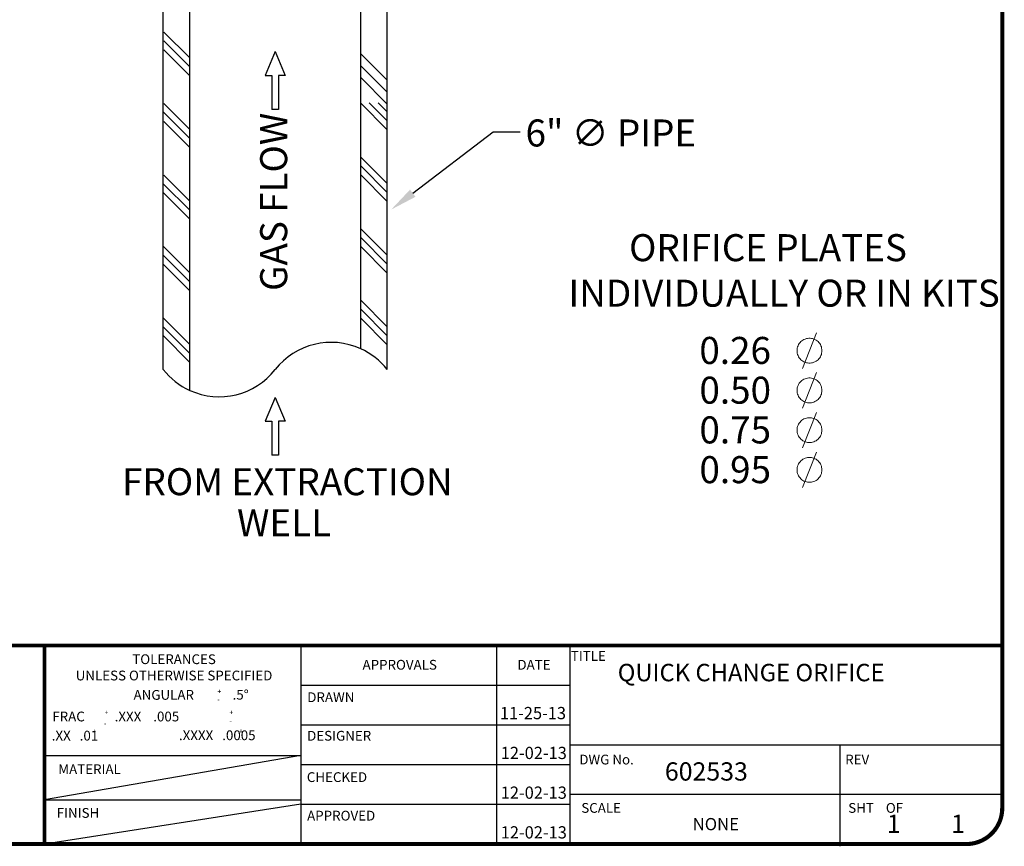
# Model space of a CAD drawing. Units: inches. Extents: x 0.5 to 8, y 0 to 10.6.
# Drawn here: x 4.4 to 8, y 0 to 3.1 of the extents above; entities that cross this region are included whole.
import ezdxf
from ezdxf.enums import TextEntityAlignment as Align

# ---------------------------------------------------------------- set-up
doc = ezdxf.new("R2010")
doc.units = ezdxf.units.IN
doc.header["$LTSCALE"] = 0.15
doc.header["$MEASUREMENT"] = 0
doc.layers.add('Layer 1', color=7, linetype='Continuous')
doc.styles.add('logo', font='ARIALN.TTF')
doc.styles.get("Standard").update_dxf_attribs({"font": 'txt.shx'})
pattern_1 = [(135, (28.62165, 9.97646), (0.1325825, 0.1325825), []), (135, (28.63823, 9.99303), (0.1325825, 0.1325825), []), (135, (28.6548, 10.0096), (0.1325825, 0.1325825), [])]

msp = doc.modelspace()

# ---------------------------------------------------------------- hatches: boundary and pattern name
h = msp.add_hatch()
h.set_pattern_fill('PLAST', color=256, scale=0.75, angle=45, style=0)
h.set_pattern_definition(pattern_1)
h.paths.add_polyline_path([(4.89, 4.1632), (4.988, 4.0615), (4.988, 4.0121), (4.89, 4.1148)], flags=16)
edge = h.paths.add_edge_path()
edge.add_line((4.988, 4.5745), (4.8953, 4.5745))
edge.add_line((4.89, 1.7641), (4.89, 4.5745))
edge.add_line((4.988, 1.6872), (4.988, 4.5745))
edge.add_arc((5.097, 1.9269), 0.2634, 218.1776, 245.5441, ccw=False)
h = msp.add_hatch()
h.set_pattern_fill('PLAST', color=256, angle=45, style=0)
h.set_pattern_definition([(135, (28.62165, 9.8946), (0.1767767, 0.1767767), []), (135, (28.64375, 9.9167), (0.1767767, 0.1767767), []), (135, (28.66585, 9.9388), (0.1767767, 0.1767767), [])])
edge = h.paths.add_edge_path()
edge.add_line((5.7181, 2.6936), (5.6201, 2.6936))
edge.add_line((5.6201, 2.6936), (5.6201, 4.4927))
edge.add_line((5.7181, 2.6936), (5.7181, 4.4927))
edge.add_line((5.7181, 4.4927), (5.6123, 4.4927))
h = msp.add_hatch()
h.set_pattern_fill('PLAST', color=256, scale=0.75, angle=45, style=0)
h.set_pattern_definition(pattern_1)
edge = h.paths.add_edge_path()
edge.add_line((5.6201, 1.8411), (5.6201, 2.751))
edge.add_line((5.6201, 2.751), (5.7181, 2.751))
edge.add_line((5.7181, 2.751), (5.7181, 1.7641))
edge.add_arc((5.5111, 1.6013), 0.2634, 398.1776, 425.5441)

# ---------------------------------------------------------------- linework, layer by layer
for p, q in [((5.6201, 2.6936), (5.6201, 4.4927)), ((5.7181, 2.6936), (5.7181, 4.4927)), ((4.89, 1.7641), (4.89, 4.1148)), ((4.988, 1.6872), (4.988, 4.0121)), ((5.3034, 2.9406), (5.2663, 2.8524)), ((5.3034, 2.9406), (5.3405, 2.8524)), ((5.2663, 2.8524), (5.2908, 2.8524)), ((5.2908, 2.8524), (5.2908, 2.7269)), ((5.3159, 2.8524), (5.3159, 2.7269)), ((5.3405, 2.8524), (5.3159, 2.8524)), ((5.6201, 1.8411), (5.6201, 2.751)), ((5.7181, 1.7641), (5.7181, 2.751)), ((5.3159, 2.7269), (5.2908, 2.7269)), ((5.8126, 2.4167), (6.1102, 2.6432)), ((6.1102, 2.6432), (6.2102, 2.6432)), ((5.3034, 1.6609), (5.2663, 1.5728)), ((5.3034, 1.6609), (5.3405, 1.5728)), ((5.2663, 1.5728), (5.2908, 1.5728)), ((5.2908, 1.5728), (5.2908, 1.4472)), ((5.3159, 1.5728), (5.3159, 1.4472)), ((5.3405, 1.5728), (5.3159, 1.5728)), ((5.3159, 1.4472), (5.2908, 1.4472)), ((4.4504, 0.743), (7.9799, 0.743)), ((5.3982, 0.743), (5.3982, 0.008)), ((6.1219, 0.743), (6.1219, 0.008)), ((6.3933, 0.743), (6.3933, 0.008)), ((5.3982, 0.596), (6.3933, 0.596)), ((5.3982, 0.449), (6.3933, 0.449)), ((6.3933, 0.3752), (7.993, 0.3752)), ((7.3919, 0.3752), (7.3919, 0.1929)), ((5.3982, 0.3359), (4.4504, 0.172)), ((4.4504, 0.3359), (5.3982, 0.3359)), ((5.3982, 0.302), (6.3933, 0.302)), ((6.3933, 0.1929), (7.993, 0.1929)), ((7.3919, 0.1929), (7.3919, -0.0004)), ((4.4504, 0.172), (5.3982, 0.172)), ((5.3982, 0.155), (4.4504, 0.008)), ((5.3982, 0.155), (6.3933, 0.155))]:
    msp.add_line(p, q)
at = {"color": 7, "const_width": 0.0153}
msp.add_lwpolyline([(0.5038, 9.9957, -0.414214), (0.6367, 10.1285), (7.8601, 10.1285, -0.414214), (7.993, 9.9957), (7.993, 0.1408, -0.414214), (7.8601, 0.008), (0.6367, 0.008, -0.414214), (0.5038, 0.1408)], format="xyb", close=True, dxfattribs=at)
at = {"const_width": 0.0136}
for points in [[(0.5038, 0.743), (7.9868, 0.743)], [(4.4504, 0.008), (4.4504, 0.743)]]:
    msp.add_lwpolyline(points, dxfattribs=at)
for centre, start, end in [((5.5111, 1.6013), 65.5441, 141.8224), ((5.5111, 1.6013), 38.1776, 65.5441), ((5.097, 1.9269), 218.1776, 245.5441), ((5.097, 1.9269), 245.5441, 321.8224)]:
    msp.add_arc(centre, 0.2634, start, end)
msp.add_solid([(5.8227, 2.4034), (5.8025, 2.4299), (5.733, 2.3561)])
at = {"layer": 'Layer 1', "color": 7, "lineweight": 18}
for points in [[(7.2536, 1.7682), (7.3063, 1.8997)], [(7.326, 1.834), (7.3258, 1.8386), (7.325, 1.8432), (7.3239, 1.8477), (7.3223, 1.8521), (7.3202, 1.8563), (7.3177, 1.8603), (7.3149, 1.8639), (7.3117, 1.8673), (7.3081, 1.8704), (7.3043, 1.873), (7.3002, 1.8753), (7.2959, 1.8771), (7.2915, 1.8785), (7.2869, 1.8795), (7.2823, 1.8799), (7.2776, 1.8799), (7.273, 1.8795), (7.2684, 1.8785), (7.264, 1.8771), (7.2597, 1.8753), (7.2556, 1.873), (7.2518, 1.8704), (7.2482, 1.8673), (7.245, 1.8639), (7.2422, 1.8603), (7.2397, 1.8563), (7.2376, 1.8521), (7.236, 1.8477), (7.2349, 1.8432), (7.2342, 1.8386), (7.2339, 1.834), (7.2342, 1.8293), (7.2349, 1.8247), (7.236, 1.8202), (7.2376, 1.8158), (7.2397, 1.8116), (7.2422, 1.8077), (7.245, 1.804), (7.2482, 1.8006), (7.2518, 1.7976), (7.2556, 1.7949), (7.2597, 1.7926), (7.264, 1.7908), (7.2684, 1.7894), (7.273, 1.7884), (7.2776, 1.788), (7.2823, 1.788), (7.2869, 1.7884), (7.2915, 1.7894), (7.2959, 1.7908), (7.3002, 1.7926), (7.3043, 1.7949), (7.3081, 1.7976), (7.3117, 1.8006), (7.3149, 1.804), (7.3177, 1.8077), (7.3202, 1.8116), (7.3223, 1.8158), (7.3239, 1.8202), (7.325, 1.8247), (7.3258, 1.8293), (7.326, 1.834)], [(7.2536, 1.6211), (7.3063, 1.7527)], [(7.326, 1.6869), (7.3258, 1.6916), (7.325, 1.6962), (7.3239, 1.7007), (7.3223, 1.705), (7.3202, 1.7092), (7.3177, 1.7132), (7.3149, 1.7169), (7.3117, 1.7203), (7.3081, 1.7233), (7.3043, 1.726), (7.3002, 1.7282), (7.2959, 1.7301), (7.2915, 1.7315), (7.2869, 1.7324), (7.2823, 1.7329), (7.2776, 1.7329), (7.273, 1.7324), (7.2684, 1.7315), (7.264, 1.7301), (7.2597, 1.7282), (7.2556, 1.726), (7.2518, 1.7233), (7.2482, 1.7203), (7.245, 1.7169), (7.2422, 1.7132), (7.2397, 1.7092), (7.2376, 1.705), (7.236, 1.7007), (7.2349, 1.6962), (7.2342, 1.6916), (7.2339, 1.6869), (7.2342, 1.6822), (7.2349, 1.6776), (7.236, 1.6731), (7.2376, 1.6687), (7.2397, 1.6645), (7.2422, 1.6606), (7.245, 1.6569), (7.2482, 1.6535), (7.2518, 1.6505), (7.2556, 1.6478), (7.2597, 1.6456), (7.264, 1.6437), (7.2684, 1.6423), (7.273, 1.6414), (7.2776, 1.6409), (7.2823, 1.6409), (7.2869, 1.6414), (7.2915, 1.6423), (7.2959, 1.6437), (7.3002, 1.6456), (7.3043, 1.6478), (7.3081, 1.6505), (7.3117, 1.6535), (7.3149, 1.6569), (7.3177, 1.6606), (7.3202, 1.6645), (7.3223, 1.6687), (7.3239, 1.6731), (7.325, 1.6776), (7.3258, 1.6822), (7.326, 1.6869)], [(7.2536, 1.4741), (7.3063, 1.6056)], [(7.326, 1.5398), (7.3258, 1.5445), (7.325, 1.5491), (7.3239, 1.5536), (7.3223, 1.558), (7.3202, 1.5622), (7.3177, 1.5661), (7.3149, 1.5698), (7.3117, 1.5732), (7.3081, 1.5762), (7.3043, 1.5789), (7.3002, 1.5812), (7.2959, 1.583), (7.2915, 1.5844), (7.2869, 1.5853), (7.2823, 1.5858), (7.2776, 1.5858), (7.273, 1.5853), (7.2684, 1.5844), (7.264, 1.583), (7.2597, 1.5812), (7.2556, 1.5789), (7.2518, 1.5762), (7.2482, 1.5732), (7.245, 1.5698), (7.2422, 1.5661), (7.2397, 1.5622), (7.2376, 1.558), (7.236, 1.5536), (7.2349, 1.5491), (7.2342, 1.5445), (7.2339, 1.5398), (7.2342, 1.5352), (7.2349, 1.5306), (7.236, 1.5261), (7.2376, 1.5217), (7.2397, 1.5175), (7.2422, 1.5135), (7.245, 1.5099), (7.2482, 1.5065), (7.2518, 1.5034), (7.2556, 1.5008), (7.2597, 1.4985), (7.264, 1.4967), (7.2684, 1.4953), (7.273, 1.4943), (7.2776, 1.4939), (7.2823, 1.4939), (7.2869, 1.4943), (7.2915, 1.4953), (7.2959, 1.4967), (7.3002, 1.4985), (7.3043, 1.5008), (7.3081, 1.5034), (7.3117, 1.5065), (7.3149, 1.5099), (7.3177, 1.5135), (7.3202, 1.5175), (7.3223, 1.5217), (7.3239, 1.5261), (7.325, 1.5306), (7.3258, 1.5352), (7.326, 1.5398)], [(7.2536, 1.327), (7.3063, 1.4585)], [(7.326, 1.3928), (7.3258, 1.3974), (7.325, 1.402), (7.3239, 1.4066), (7.3223, 1.4109), (7.3202, 1.4151), (7.3177, 1.4191), (7.3149, 1.4228), (7.3117, 1.4261), (7.3081, 1.4292), (7.3043, 1.4318), (7.3002, 1.4341), (7.2959, 1.436), (7.2915, 1.4373), (7.2869, 1.4383), (7.2823, 1.4388), (7.2776, 1.4388), (7.273, 1.4383), (7.2684, 1.4373), (7.264, 1.436), (7.2597, 1.4341), (7.2556, 1.4318), (7.2518, 1.4292), (7.2482, 1.4261), (7.245, 1.4228), (7.2422, 1.4191), (7.2397, 1.4151), (7.2376, 1.4109), (7.236, 1.4066), (7.2349, 1.402), (7.2342, 1.3974), (7.2339, 1.3928), (7.2342, 1.3881), (7.2349, 1.3835), (7.236, 1.379), (7.2376, 1.3746), (7.2397, 1.3704), (7.2422, 1.3665), (7.245, 1.3628), (7.2482, 1.3594), (7.2518, 1.3564), (7.2556, 1.3537), (7.2597, 1.3515), (7.264, 1.3496), (7.2684, 1.3482), (7.273, 1.3473), (7.2776, 1.3468), (7.2823, 1.3468), (7.2869, 1.3473), (7.2915, 1.3482), (7.2959, 1.3496), (7.3002, 1.3515), (7.3043, 1.3537), (7.3081, 1.3564), (7.3117, 1.3594), (7.3149, 1.3628), (7.3177, 1.3665), (7.3202, 1.3704), (7.3223, 1.3746), (7.3239, 1.379), (7.325, 1.3835), (7.3258, 1.3881), (7.326, 1.3928)]]:
    msp.add_lwpolyline(points, dxfattribs=at)

# ---------------------------------------------------------------- texts
at = {"color": 7, "style": 'logo'}
msp.add_text('GAS FLOW', height=0.1, rotation=90, dxfattribs=at).set_placement((5.3482, 2.0551))
for s, p in [('6" ∅ PIPE ', (6.2298, 2.5896)), ('FROM EXTRACTION', (4.7374, 1.299)), ('WELL', (5.1627, 1.1473))]:
    msp.add_text(s, height=0.1, dxfattribs=at).set_placement(p)
for s, width, p in [('ORIFICE PLATES ', 0.99984, (6.6127, 2.1651)), ('INDIVIDUALLY OR IN KITS', 0.999749, (6.3884, 1.9967))]:
    msp.add_text(s, height=0.1, dxfattribs=dict(at, width=width)).set_placement(p)
for s, height, p in [('TOLERANCES', 0.03618, (4.9297, 0.6739)), ('APPROVALS', 0.03618, (5.7644, 0.6534)), ('DATE', 0.03618, (6.2611, 0.6534)), ('UNLESS OTHERWISE SPECIFIED', 0.036185, (4.9297, 0.6136)), ('ANGULAR', 0.03618, (4.8917, 0.5419))]:
    msp.add_text(s, height=height).set_placement(p, align=Align.CENTER)
for s, height, p in [('TITLE', 0.03618, (6.3975, 0.686)), ('QUICK CHANGE ORIFICE ', 0.064555, (6.5708, 0.6104)), ('+', 0.0181, (5.0901, 0.5642)), ('.5%%D', 0.03618, (5.1463, 0.5425)), ('DRAWN', 0.03618, (5.4224, 0.5332)), ('-', 0.0181, (5.0901, 0.534)), ('FRAC          .XXX    .005', 0.036185, (4.4794, 0.4619)), ('+', 0.0181, (4.6731, 0.4861)), ('+', 0.0181, (5.1348, 0.4861)), ('-', 0.0181, (4.671, 0.4454)), ('-', 0.0181, (5.1348, 0.4559)), ('.XX   .01', 0.03618, (4.4773, 0.3911)), ('+', 0.0181, (4.6283, 0.4167)), ('.XXXX   .0005', 0.036185, (4.9479, 0.3925)), ('+', 0.0181, (5.1707, 0.4167)), ('DESIGNER', 0.03618, (5.4219, 0.3906)), ('-', 0.0181, (4.6283, 0.3865)), ('-', 0.0181, (5.1707, 0.3865)), ('DWG No.', 0.03618, (6.4286, 0.3026)), ('REV', 0.03618, (7.4121, 0.3026)), ('MATERIAL', 0.03618, (4.5015, 0.2667)), ('602533', 0.06756, (6.7451, 0.2429)), ('CHECKED', 0.03618, (5.4209, 0.2376)), ('SCALE', 0.03618, (6.436, 0.1236)), ('SHT    OF', 0.03618, (7.4233, 0.1236)), ('FINISH', 0.03618, (4.4958, 0.1051)), ('APPROVED', 0.03618, (5.4219, 0.095)), ('1', 0.0676, (7.5663, 0.0492)), ('1', 0.0676, (7.8038, 0.0492)), ('NONE', 0.04523, (6.848, 0.0591))]:
    msp.add_text(s, height=height).set_placement(p)
for s, width, p, p2 in [('11-25-13', 0.810761, (6.135, 0.4701), (6.3795, 0.4701)), ('12-02-13', 0.790986, (6.1381, 0.3226), (6.3826, 0.3226)), ('12-02-13', 0.790986, (6.1381, 0.1756), (6.3826, 0.1756)), ('12-02-13', 0.790986, (6.1381, 0.0286), (6.3826, 0.0286))]:
    msp.add_text(s, height=0.04523, dxfattribs=dict(width=width)).set_placement(p, p2, align=Align.FIT)
at = {"layer": 'Layer 1', "color": 7, "char_height": 0.1, "attachment_point": 7}
for s, insert in [('\\fArial|b0|i0|c0|p34;\\W0.999201;0.26 ', (6.8726, 1.7848)), ('\\fArial|b0|i0|c0|p34;\\W0.999201;0.50 ', (6.8729, 1.6377)), ('\\fArial|b0|i0|c0|p34;\\W0.999201;0.75 ', (6.8729, 1.4906)), ('\\fArial|b0|i0|c0|p34;\\W0.999201;0.95 ', (6.8729, 1.3435))]:
    msp.add_mtext(s, dxfattribs=dict(at, insert=insert))

doc.saveas('drawing.dxf')
